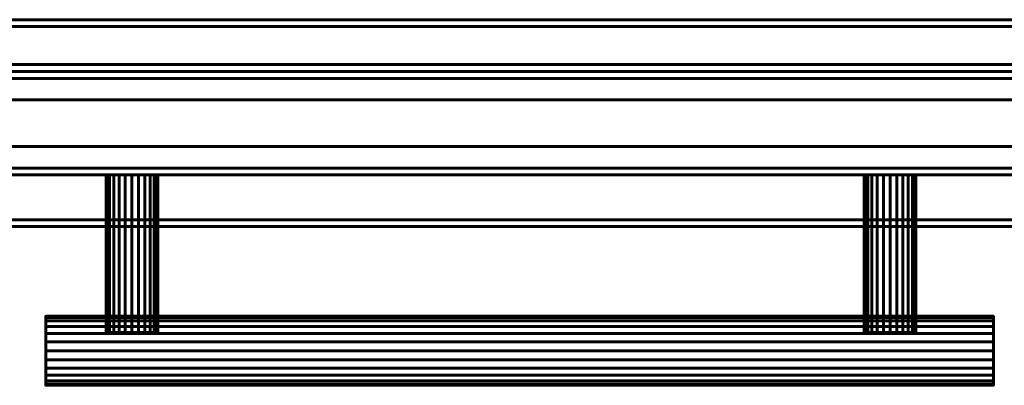
# Model space of a CAD drawing. Units: millimetres. Extents: x -1600 to 1600, y -49 to 1500.
# Drawn here: x -1275 to -989, y -49 to 57 of the extents above; entities that cross this region are included whole.
import ezdxf

# ---------------------------------------------------------------- set-up
doc = ezdxf.new("R2010")
doc.units = ezdxf.units.MM
doc.layers.add('I-FURN', color=30, linetype='Continuous', lineweight=50)

msp = doc.modelspace()

# ---------------------------------------------------------------- meshes
at = {"layer": 'I-FURN', "lineweight": 60}
mesh = msp.add_polyface(dxfattribs=at)
corners = [(-1600, -3, 2000.04), (1600, -3, 2000.04), (1600, 57, 2000.04), (-1600, 57, 2000.04)]
mesh.append_faces([[corners[k] for k in face] for face in [(0, 1, 2, 3)]])
mesh = msp.add_polyface(dxfattribs=at)
corners = [(-1600, 57, 2000.04), (1600, 57, 2000.04), (1600, 57, 1968.04), (-1600, 57, 1968.04)]
mesh.append_faces([[corners[k] for k in face] for face in [(0, 1, 2, 3)]])
mesh = msp.add_polyface(dxfattribs=at)
corners = [(-1600, 57, 1968.04), (1600, 57, 1968.04), (1600, 40, 1968.04), (-1600, 40, 1968.04)]
mesh.append_faces([[corners[k] for k in face] for face in [(0, 1, 2, 3)]])
mesh = msp.add_polyface(dxfattribs=at)
corners = [(-1600, 42, 1970.04), (1600, 42, 1970.04), (1600, 55, 1970.04), (-1600, 55, 1970.04)]
mesh.append_faces([[corners[k] for k in face] for face in [(0, 1, 2, 3)]])
mesh = msp.add_polyface(dxfattribs=at)
corners = [(-1600, 55, 1970.04), (1600, 55, 1970.04), (1600, 55, 1998.04), (-1600, 55, 1998.04)]
mesh.append_faces([[corners[k] for k in face] for face in [(0, 1, 2, 3)]])
mesh = msp.add_polyface(dxfattribs=at)
corners = [(-1600, 55, 1998.04), (1600, 55, 1998.04), (1600, -1, 1998.04), (-1600, -1, 1998.04)]
mesh.append_faces([[corners[k] for k in face] for face in [(0, 1, 2, 3)]])
mesh = msp.add_polyface(dxfattribs=at)
corners = [(-1537, 44, 1958.04), (-1537, 12, 1958.04), (-849.55, 12, 1958.04), (-849.55, 44, 1958.04)]
mesh.append_faces([[corners[k] for k in face] for face in [(0, 1, 2, 3)]])
mesh = msp.add_polyface(dxfattribs=at)
corners = [(-849.55, 12, 156.04), (-1537, 12, 156.04), (-1537, 44, 156.04), (-849.55, 44, 156.04)]
mesh.append_faces([[corners[k] for k in face] for face in [(0, 1, 2, 3)]])
mesh = msp.add_polyface(dxfattribs=at)
corners = [(-849.55, 44, 1958.04), (-849.55, 44, 156.04), (-1537, 44, 156.04), (-1537, 44, 1958.04)]
mesh.append_faces([[corners[k] for k in face] for face in [(0, 1, 2, 3)]])
mesh = msp.add_polyface(dxfattribs=at)
corners = [(-1600, 33.8, 1974.24), (1600, 33.8, 1974.24), (1600, 42, 1974.24), (-1600, 42, 1974.24)]
mesh.append_faces([[corners[k] for k in face] for face in [(0, 1, 2, 3)]])
mesh = msp.add_polyface(dxfattribs=at)
corners = [(-1600, 42, 1974.24), (1600, 42, 1974.24), (1600, 42, 1970.04), (-1600, 42, 1970.04)]
mesh.append_faces([[corners[k] for k in face] for face in [(0, 1, 2, 3)]])
mesh = msp.add_polyface(dxfattribs=at)
corners = [(-1600, 40, 1968.04), (1600, 40, 1968.04), (1600, 40, 1972.24), (-1600, 40, 1972.24)]
mesh.append_faces([[corners[k] for k in face] for face in [(0, 1, 2, 3)]])
mesh = msp.add_polyface(dxfattribs=at)
corners = [(-1600, 40, 1972.24), (1600, 40, 1972.24), (1600, 33.8, 1972.24), (-1600, 33.8, 1972.24)]
mesh.append_faces([[corners[k] for k in face] for face in [(0, 1, 2, 3)]])
mesh = msp.add_polyface(dxfattribs=at)
corners = [(-1600, 33.8, 1972.24), (1600, 33.8, 1972.24), (1600, 33.8, 1974.24), (-1600, 33.8, 1974.24)]
mesh.append_faces([[corners[k] for k in face] for face in [(0, 1, 2, 3)]])
mesh = msp.add_polyface(dxfattribs=at)
corners = [(-1600, 12, 1974.24), (1600, 12, 1974.24), (1600, 20.2, 1974.24), (-1600, 20.2, 1974.24)]
mesh.append_faces([[corners[k] for k in face] for face in [(0, 1, 2, 3)]])
mesh = msp.add_polyface(dxfattribs=at)
corners = [(-1600, 20.2, 1974.24), (1600, 20.2, 1974.24), (1600, 20.2, 1972.24), (-1600, 20.2, 1972.24)]
mesh.append_faces([[corners[k] for k in face] for face in [(0, 1, 2, 3)]])
mesh = msp.add_polyface(dxfattribs=at)
corners = [(-1600, 20.2, 1972.24), (1600, 20.2, 1972.24), (1600, 14, 1972.24), (-1600, 14, 1972.24)]
mesh.append_faces([[corners[k] for k in face] for face in [(0, 1, 2, 3)]])
mesh = msp.add_polyface(dxfattribs=at)
corners = [(-1600, 14, 1972.24), (1600, 14, 1972.24), (1600, 14, 1968.04), (-1600, 14, 1968.04)]
mesh.append_faces([[corners[k] for k in face] for face in [(0, 1, 2, 3)]])
mesh = msp.add_polyface(dxfattribs=at)
corners = [(-1600, 14, 1968.04), (1600, 14, 1968.04), (1600, -3, 1968.04), (-1600, -3, 1968.04)]
mesh.append_faces([[corners[k] for k in face] for face in [(0, 1, 2, 3)]])
mesh = msp.add_polyface(dxfattribs=at)
corners = [(-1600, -1, 1970.04), (1600, -1, 1970.04), (1600, 12, 1970.04), (-1600, 12, 1970.04)]
mesh.append_faces([[corners[k] for k in face] for face in [(0, 1, 2, 3)]])
mesh = msp.add_polyface(dxfattribs=at)
corners = [(-1600, 12, 1970.04), (1600, 12, 1970.04), (1600, 12, 1974.24), (-1600, 12, 1974.24)]
mesh.append_faces([[corners[k] for k in face] for face in [(0, 1, 2, 3)]])
mesh = msp.add_polyface(dxfattribs=at)
corners = [(-1537, 12, 1958.04), (-1537, 12, 156.04), (-849.55, 12, 156.04), (-849.55, 12, 1958.04)]
mesh.append_faces([[corners[k] for k in face] for face in [(0, 1, 2, 3)]])
mesh = msp.add_polyface(dxfattribs=at)
corners = [(-1249.46, 12, 1050), (-1249.21, 12, 1051.94), (-1248.46, 12, 1053.74), (-1247.27, 12, 1055.29), (-1245.72, 12, 1056.48), (-1243.92, 12, 1057.23), (-1241.98, 12, 1057.49), (-1240.04, 12, 1057.23), (-1238.24, 12, 1056.48), (-1236.68, 12, 1055.29), (-1235.5, 12, 1053.74), (-1234.75, 12, 1051.94), (-1234.49, 12, 1050), (-1234.75, 12, 1048.06), (-1235.5, 12, 1046.26), (-1236.68, 12, 1044.71), (-1238.24, 12, 1043.52), (-1240.04, 12, 1042.77), (-1241.98, 12, 1042.51), (-1243.92, 12, 1042.77), (-1245.72, 12, 1043.52), (-1247.27, 12, 1044.71), (-1248.46, 12, 1046.26), (-1249.21, 12, 1048.06), (-1029.46, 12, 1050), (-1029.21, 12, 1051.94), (-1028.46, 12, 1053.74), (-1027.27, 12, 1055.29), (-1025.72, 12, 1056.48), (-1023.92, 12, 1057.23), (-1021.98, 12, 1057.49), (-1020.04, 12, 1057.23), (-1018.24, 12, 1056.48), (-1016.68, 12, 1055.29), (-1015.5, 12, 1053.74), (-1014.75, 12, 1051.94), (-1014.49, 12, 1050), (-1014.75, 12, 1048.06), (-1015.5, 12, 1046.26), (-1016.68, 12, 1044.71), (-1018.24, 12, 1043.52), (-1020.04, 12, 1042.77), (-1021.98, 12, 1042.51), (-1023.92, 12, 1042.77), (-1025.72, 12, 1043.52), (-1027.27, 12, 1044.71), (-1028.46, 12, 1046.26), (-1029.21, 12, 1048.06)]
mesh.append_faces([[corners[k] for k in face] for face in [(5, 3, 4), (3, 1, 2), (34, 31, 32, 33), (29, 27, 28), (41, 39, 40), (47, 45, 46)]], dxfattribs={"vtx0": -1})
mesh.append_faces([[corners[k] for k in face] for face in [(17, 19, 15, 16), (25, 29, 47, 24)]], dxfattribs={"vtx0": -1, "vtx1": -1})
mesh.append_faces([[corners[k] for k in face] for face in [(0, 15, 19), (35, 29, 31, 34)]], dxfattribs={"vtx0": -1, "vtx1": -1, "vtx2": -1})
mesh.append_faces([[corners[k] for k in face] for face in [(0, 9, 12, 15), (29, 35, 41, 47)]], dxfattribs={"vtx0": -1, "vtx1": -1, "vtx2": -1, "vtx3": -1})
mesh.append_faces([[corners[k] for k in face] for face in [(3, 9, 0, 1)]], dxfattribs={"vtx0": -1, "vtx1": -1, "vtx3": -1})
mesh.append_faces([[corners[k] for k in face] for face in [(19, 22, 23, 0)]], dxfattribs={"vtx0": -1, "vtx3": -1})
mesh.append_faces([[corners[k] for k in face] for face in [(11, 12, 9, 10), (18, 19, 17)]], dxfattribs={"vtx1": -1})
mesh.append_faces([[corners[k] for k in face] for face in [(13, 14, 15, 12), (20, 21, 22, 19), (29, 30, 31)]], dxfattribs={"vtx2": -1})
mesh.append_faces([[corners[k] for k in face] for face in [(7, 8, 9, 3), (5, 6, 7, 3), (25, 26, 27, 29), (35, 36, 37, 41), (37, 38, 39, 41), (41, 42, 43, 47), (43, 44, 45, 47)]], dxfattribs={"vtx2": -1, "vtx3": -1})
mesh = msp.add_polyface(dxfattribs=at)
corners = [(-1234.49, -33.69, 1050), (-1234.75, -33.69, 1048.06), (-1235.5, -33.69, 1046.26), (-1236.68, -33.69, 1044.71), (-1238.24, -33.69, 1043.52), (-1240.04, -33.69, 1042.77), (-1241.98, -33.69, 1042.51), (-1243.92, -33.69, 1042.77), (-1245.72, -33.69, 1043.52), (-1247.27, -33.69, 1044.71), (-1248.46, -33.69, 1046.26), (-1249.21, -33.69, 1048.06), (-1249.46, -33.69, 1050), (-1249.46, 12, 1050), (-1249.21, 12, 1048.06), (-1248.46, 12, 1046.26), (-1247.27, 12, 1044.71), (-1245.72, 12, 1043.52), (-1243.92, 12, 1042.77), (-1241.98, 12, 1042.51), (-1240.04, 12, 1042.77), (-1238.24, 12, 1043.52), (-1236.68, 12, 1044.71), (-1235.5, 12, 1046.26), (-1234.75, 12, 1048.06), (-1234.49, 12, 1050)]
mesh.append_faces([[corners[k] for k in face] for face in [(13, 14, 11, 12), (0, 1, 24, 25)]], dxfattribs={"vtx1": -1})
mesh.append_faces([[corners[k] for k in face] for face in [(14, 15, 10, 11), (16, 17, 8, 9), (15, 16, 9, 10), (17, 18, 7, 8), (6, 7, 18, 19), (19, 20, 5, 6), (20, 21, 4, 5), (22, 23, 2, 3), (21, 22, 3, 4), (23, 24, 1, 2)]], dxfattribs={"vtx1": -1, "vtx3": -1})
mesh = msp.add_polyface(dxfattribs=at)
corners = [(-1249.46, -33.69, 1050), (-1249.21, -33.69, 1051.94), (-1248.46, -33.69, 1053.74), (-1247.27, -33.69, 1055.29), (-1245.72, -33.69, 1056.48), (-1243.92, -33.69, 1057.23), (-1241.98, -33.69, 1057.49), (-1240.04, -33.69, 1057.23), (-1238.24, -33.69, 1056.48), (-1236.68, -33.69, 1055.29), (-1235.5, -33.69, 1053.74), (-1234.75, -33.69, 1051.94), (-1234.49, -33.69, 1050), (-1234.49, 12, 1050), (-1234.75, 12, 1051.94), (-1235.5, 12, 1053.74), (-1236.68, 12, 1055.29), (-1238.24, 12, 1056.48), (-1240.04, 12, 1057.23), (-1241.98, 12, 1057.49), (-1243.92, 12, 1057.23), (-1245.72, 12, 1056.48), (-1247.27, 12, 1055.29), (-1248.46, 12, 1053.74), (-1249.21, 12, 1051.94), (-1249.46, 12, 1050)]
mesh.append_faces([[corners[k] for k in face] for face in [(13, 14, 11, 12), (0, 1, 24, 25)]], dxfattribs={"vtx1": -1})
mesh.append_faces([[corners[k] for k in face] for face in [(14, 15, 10, 11), (16, 17, 8, 9), (15, 16, 9, 10), (17, 18, 7, 8), (6, 7, 18, 19), (19, 20, 5, 6), (20, 21, 4, 5), (22, 23, 2, 3), (21, 22, 3, 4), (23, 24, 1, 2)]], dxfattribs={"vtx1": -1, "vtx3": -1})
mesh = msp.add_polyface(dxfattribs=at)
corners = [(-1014.49, -33.69, 1050), (-1014.75, -33.69, 1048.06), (-1015.5, -33.69, 1046.26), (-1016.68, -33.69, 1044.71), (-1018.24, -33.69, 1043.52), (-1020.04, -33.69, 1042.77), (-1021.98, -33.69, 1042.51), (-1023.92, -33.69, 1042.77), (-1025.72, -33.69, 1043.52), (-1027.27, -33.69, 1044.71), (-1028.46, -33.69, 1046.26), (-1029.21, -33.69, 1048.06), (-1029.46, -33.69, 1050), (-1029.46, 12, 1050), (-1029.21, 12, 1048.06), (-1028.46, 12, 1046.26), (-1027.27, 12, 1044.71), (-1025.72, 12, 1043.52), (-1023.92, 12, 1042.77), (-1021.98, 12, 1042.51), (-1020.04, 12, 1042.77), (-1018.24, 12, 1043.52), (-1016.68, 12, 1044.71), (-1015.5, 12, 1046.26), (-1014.75, 12, 1048.06), (-1014.49, 12, 1050)]
mesh.append_faces([[corners[k] for k in face] for face in [(13, 14, 11, 12), (0, 1, 24, 25)]], dxfattribs={"vtx1": -1})
mesh.append_faces([[corners[k] for k in face] for face in [(14, 15, 10, 11), (16, 17, 8, 9), (15, 16, 9, 10), (17, 18, 7, 8), (6, 7, 18, 19), (19, 20, 5, 6), (20, 21, 4, 5), (22, 23, 2, 3), (21, 22, 3, 4), (23, 24, 1, 2)]], dxfattribs={"vtx1": -1, "vtx3": -1})
mesh = msp.add_polyface(dxfattribs=at)
corners = [(-1029.46, -33.69, 1050), (-1029.21, -33.69, 1051.94), (-1028.46, -33.69, 1053.74), (-1027.27, -33.69, 1055.29), (-1025.72, -33.69, 1056.48), (-1023.92, -33.69, 1057.23), (-1021.98, -33.69, 1057.49), (-1020.04, -33.69, 1057.23), (-1018.24, -33.69, 1056.48), (-1016.68, -33.69, 1055.29), (-1015.5, -33.69, 1053.74), (-1014.75, -33.69, 1051.94), (-1014.49, -33.69, 1050), (-1014.49, 12, 1050), (-1014.75, 12, 1051.94), (-1015.5, 12, 1053.74), (-1016.68, 12, 1055.29), (-1018.24, 12, 1056.48), (-1020.04, 12, 1057.23), (-1021.98, 12, 1057.49), (-1023.92, 12, 1057.23), (-1025.72, 12, 1056.48), (-1027.27, 12, 1055.29), (-1028.46, 12, 1053.74), (-1029.21, 12, 1051.94), (-1029.46, 12, 1050)]
mesh.append_faces([[corners[k] for k in face] for face in [(13, 14, 11, 12), (0, 1, 24, 25)]], dxfattribs={"vtx1": -1})
mesh.append_faces([[corners[k] for k in face] for face in [(14, 15, 10, 11), (16, 17, 8, 9), (15, 16, 9, 10), (17, 18, 7, 8), (6, 7, 18, 19), (19, 20, 5, 6), (20, 21, 4, 5), (22, 23, 2, 3), (21, 22, 3, 4), (23, 24, 1, 2)]], dxfattribs={"vtx1": -1, "vtx3": -1})
mesh = msp.add_polyface(dxfattribs=at)
corners = [(-1600, -1, 1998.04), (1600, -1, 1998.04), (1600, -1, 1970.04), (-1600, -1, 1970.04)]
mesh.append_faces([[corners[k] for k in face] for face in [(0, 1, 2, 3)]])
mesh = msp.add_polyface(dxfattribs=at)
corners = [(-1600, -3, 1968.04), (1600, -3, 1968.04), (1600, -3, 2000.04), (-1600, -3, 2000.04)]
mesh.append_faces([[corners[k] for k in face] for face in [(0, 1, 2, 3)]])
mesh = msp.add_polyface(dxfattribs=at)
corners = [(-1266.98, -49, 1050), (-1266.98, -48.66, 1052.59), (-1266.98, -47.66, 1055), (-1266.98, -46.07, 1057.07), (-1266.98, -44, 1058.66), (-1266.98, -41.59, 1059.66), (-1266.98, -39, 1060), (-1266.98, -36.41, 1059.66), (-1266.98, -34, 1058.66), (-1266.98, -31.93, 1057.07), (-1266.98, -30.34, 1055), (-1266.98, -29.34, 1052.59), (-1266.98, -29, 1050), (-1266.98, -29.34, 1047.41), (-1266.98, -30.34, 1045), (-1266.98, -31.93, 1042.93), (-1266.98, -34, 1041.34), (-1266.98, -36.41, 1040.34), (-1266.98, -39, 1040), (-1266.98, -41.59, 1040.34), (-1266.98, -44, 1041.34), (-1266.98, -46.07, 1042.93), (-1266.98, -47.66, 1045), (-1266.98, -48.66, 1047.41)]
mesh.append_faces([[corners[k] for k in face] for face in [(10, 8, 9), (5, 3, 4), (22, 20, 21)]], dxfattribs={"vtx0": -1})
mesh.append_faces([[corners[k] for k in face] for face in [(17, 19, 15, 16)]], dxfattribs={"vtx0": -1, "vtx1": -1})
mesh.append_faces([[corners[k] for k in face] for face in [(11, 13, 8, 10)]], dxfattribs={"vtx0": -1, "vtx1": -1, "vtx2": -1})
mesh.append_faces([[corners[k] for k in face] for face in [(22, 3, 15, 20)]], dxfattribs={"vtx0": -1, "vtx1": -1, "vtx2": -1, "vtx3": -1})
mesh.append_faces([[corners[k] for k in face] for face in [(3, 7, 8, 15)]], dxfattribs={"vtx0": -1, "vtx2": -1, "vtx3": -1})
mesh.append_faces([[corners[k] for k in face] for face in [(12, 13, 11), (18, 19, 17)]], dxfattribs={"vtx1": -1})
mesh.append_faces([[corners[k] for k in face] for face in [(19, 20, 15)]], dxfattribs={"vtx1": -1, "vtx2": -1})
mesh.append_faces([[corners[k] for k in face] for face in [(5, 6, 7, 3), (1, 2, 3, 22), (13, 14, 15, 8)]], dxfattribs={"vtx2": -1, "vtx3": -1})
mesh.append_faces([[corners[k] for k in face] for face in [(22, 23, 0, 1)]], dxfattribs={"vtx3": -1})
mesh = msp.add_polyface(dxfattribs=at)
corners = [(-1266.98, -29, 1050), (-1266.98, -29.34, 1052.59), (-1266.98, -30.34, 1055), (-1266.98, -31.93, 1057.07), (-1266.98, -34, 1058.66), (-1266.98, -36.41, 1059.66), (-1266.98, -39, 1060), (-1266.98, -41.59, 1059.66), (-1266.98, -44, 1058.66), (-1266.98, -46.07, 1057.07), (-1266.98, -47.66, 1055), (-1266.98, -48.66, 1052.59), (-1266.98, -49, 1050), (-991.98, -49, 1050), (-991.98, -48.66, 1052.59), (-991.98, -47.66, 1055), (-991.98, -46.07, 1057.07), (-991.98, -44, 1058.66), (-991.98, -41.59, 1059.66), (-991.98, -39, 1060), (-991.98, -36.41, 1059.66), (-991.98, -34, 1058.66), (-991.98, -31.93, 1057.07), (-991.98, -30.34, 1055), (-991.98, -29.34, 1052.59), (-991.98, -29, 1050)]
mesh.append_faces([[corners[k] for k in face] for face in [(1, 24, 25, 0)]], dxfattribs={"vtx0": -1})
mesh.append_faces([[corners[k] for k in face] for face in [(10, 15, 16, 9), (8, 17, 18, 7), (9, 16, 17, 8), (7, 18, 19, 6), (5, 20, 21, 4), (4, 21, 22, 3), (2, 23, 24, 1), (3, 22, 23, 2), (20, 5, 6, 19)]], dxfattribs={"vtx0": -1, "vtx2": -1})
mesh.append_faces([[corners[k] for k in face] for face in [(14, 15, 10, 11)]], dxfattribs={"vtx1": -1, "vtx3": -1})
mesh.append_faces([[corners[k] for k in face] for face in [(11, 12, 13, 14)]], dxfattribs={"vtx3": -1})
mesh = msp.add_polyface(dxfattribs=at)
corners = [(-1266.98, -49, 1050), (-1266.98, -48.66, 1047.41), (-1266.98, -47.66, 1045), (-1266.98, -46.07, 1042.93), (-1266.98, -44, 1041.34), (-1266.98, -41.59, 1040.34), (-1266.98, -39, 1040), (-1266.98, -36.41, 1040.34), (-1266.98, -34, 1041.34), (-1266.98, -31.93, 1042.93), (-1266.98, -30.34, 1045), (-1266.98, -29.34, 1047.41), (-1266.98, -29, 1050), (-991.98, -29, 1050), (-991.98, -29.34, 1047.41), (-991.98, -30.34, 1045), (-991.98, -31.93, 1042.93), (-991.98, -34, 1041.34), (-991.98, -36.41, 1040.34), (-991.98, -39, 1040), (-991.98, -41.59, 1040.34), (-991.98, -44, 1041.34), (-991.98, -46.07, 1042.93), (-991.98, -47.66, 1045), (-991.98, -48.66, 1047.41), (-991.98, -49, 1050)]
mesh.append_faces([[corners[k] for k in face] for face in [(1, 24, 25, 0)]], dxfattribs={"vtx0": -1})
mesh.append_faces([[corners[k] for k in face] for face in [(11, 14, 15, 10), (10, 15, 16, 9), (17, 8, 9, 16), (5, 20, 21, 4), (4, 21, 22, 3), (2, 23, 24, 1), (3, 22, 23, 2), (20, 5, 6, 19)]], dxfattribs={"vtx0": -1, "vtx2": -1})
mesh.append_faces([[corners[k] for k in face] for face in [(13, 14, 11, 12)]], dxfattribs={"vtx1": -1})
mesh.append_faces([[corners[k] for k in face] for face in [(6, 7, 18, 19), (7, 8, 17, 18)]], dxfattribs={"vtx1": -1, "vtx3": -1})
mesh = msp.add_polyface(dxfattribs=at)
corners = [(-991.98, -49, 1050), (-991.98, -48.66, 1047.41), (-991.98, -47.66, 1045), (-991.98, -46.07, 1042.93), (-991.98, -44, 1041.34), (-991.98, -41.59, 1040.34), (-991.98, -39, 1040), (-991.98, -36.41, 1040.34), (-991.98, -34, 1041.34), (-991.98, -31.93, 1042.93), (-991.98, -30.34, 1045), (-991.98, -29.34, 1047.41), (-991.98, -29, 1050), (-991.98, -29.34, 1052.59), (-991.98, -30.34, 1055), (-991.98, -31.93, 1057.07), (-991.98, -34, 1058.66), (-991.98, -36.41, 1059.66), (-991.98, -39, 1060), (-991.98, -41.59, 1059.66), (-991.98, -44, 1058.66), (-991.98, -46.07, 1057.07), (-991.98, -47.66, 1055), (-991.98, -48.66, 1052.59)]
mesh.append_faces([[corners[k] for k in face] for face in [(7, 5, 6), (4, 2, 3), (16, 13, 14, 15), (21, 19, 20)]], dxfattribs={"vtx0": -1})
mesh.append_faces([[corners[k] for k in face] for face in [(9, 21, 2, 4)]], dxfattribs={"vtx0": -1, "vtx1": -1, "vtx2": -1, "vtx3": -1})
mesh.append_faces([[corners[k] for k in face] for face in [(9, 4, 5)]], dxfattribs={"vtx0": -1, "vtx2": -1})
mesh.append_faces([[corners[k] for k in face] for face in [(16, 17, 21, 9)]], dxfattribs={"vtx1": -1, "vtx2": -1, "vtx3": -1})
mesh.append_faces([[corners[k] for k in face] for face in [(0, 1, 2, 23)]], dxfattribs={"vtx2": -1})
mesh.append_faces([[corners[k] for k in face] for face in [(7, 8, 9, 5), (9, 10, 11, 16), (11, 12, 13, 16), (17, 18, 19, 21), (21, 22, 23, 2)]], dxfattribs={"vtx2": -1, "vtx3": -1})
mesh = msp.add_polyface(dxfattribs=at)
corners = [(-1249.46, -33.69, 1050), (-1249.21, -33.69, 1048.06), (-1248.46, -33.69, 1046.26), (-1247.27, -33.69, 1044.71), (-1245.72, -33.69, 1043.52), (-1243.92, -33.69, 1042.77), (-1241.98, -33.69, 1042.51), (-1240.04, -33.69, 1042.77), (-1238.24, -33.69, 1043.52), (-1236.68, -33.69, 1044.71), (-1235.5, -33.69, 1046.26), (-1234.75, -33.69, 1048.06), (-1234.49, -33.69, 1050), (-1234.75, -33.69, 1051.94), (-1235.5, -33.69, 1053.74), (-1236.68, -33.69, 1055.29), (-1238.24, -33.69, 1056.48), (-1240.04, -33.69, 1057.23), (-1241.98, -33.69, 1057.49), (-1243.92, -33.69, 1057.23), (-1245.72, -33.69, 1056.48), (-1247.27, -33.69, 1055.29), (-1248.46, -33.69, 1053.74), (-1249.21, -33.69, 1051.94), (-1029.46, -33.69, 1050), (-1029.21, -33.69, 1048.06), (-1028.46, -33.69, 1046.26), (-1027.27, -33.69, 1044.71), (-1025.72, -33.69, 1043.52), (-1023.92, -33.69, 1042.77), (-1021.98, -33.69, 1042.51), (-1020.04, -33.69, 1042.77), (-1018.24, -33.69, 1043.52), (-1016.68, -33.69, 1044.71), (-1015.5, -33.69, 1046.26), (-1014.75, -33.69, 1048.06), (-1014.49, -33.69, 1050), (-1014.75, -33.69, 1051.94), (-1015.5, -33.69, 1053.74), (-1016.68, -33.69, 1055.29), (-1018.24, -33.69, 1056.48), (-1020.04, -33.69, 1057.23), (-1021.98, -33.69, 1057.49), (-1023.92, -33.69, 1057.23), (-1025.72, -33.69, 1056.48), (-1027.27, -33.69, 1055.29), (-1028.46, -33.69, 1053.74), (-1029.21, -33.69, 1051.94)]
mesh.append_faces([[corners[k] for k in face] for face in [(21, 19, 20), (35, 33, 34), (29, 27, 28), (40, 37, 38, 39), (43, 41, 42), (47, 45, 46)]], dxfattribs={"vtx0": -1})
mesh.append_faces([[corners[k] for k in face] for face in [(2, 5, 1), (17, 19, 15, 16)]], dxfattribs={"vtx0": -1, "vtx1": -1})
mesh.append_faces([[corners[k] for k in face] for face in [(41, 43, 37, 40), (25, 37, 43)]], dxfattribs={"vtx0": -1, "vtx1": -1, "vtx2": -1})
mesh.append_faces([[corners[k] for k in face] for face in [(0, 9, 12, 21), (21, 12, 15, 19), (37, 25, 31, 35)]], dxfattribs={"vtx0": -1, "vtx1": -1, "vtx2": -1, "vtx3": -1})
mesh.append_faces([[corners[k] for k in face] for face in [(5, 9, 0, 1)]], dxfattribs={"vtx0": -1, "vtx1": -1, "vtx3": -1})
mesh.append_faces([[corners[k] for k in face] for face in [(11, 12, 9, 10), (4, 5, 2, 3), (18, 19, 17)]], dxfattribs={"vtx1": -1})
mesh.append_faces([[corners[k] for k in face] for face in [(5, 6, 7), (13, 14, 15, 12), (35, 36, 37)]], dxfattribs={"vtx2": -1})
mesh.append_faces([[corners[k] for k in face] for face in [(7, 8, 9, 5), (31, 32, 33, 35), (29, 30, 31, 25), (25, 26, 27, 29), (47, 24, 25, 43), (43, 44, 45, 47)]], dxfattribs={"vtx2": -1, "vtx3": -1})
mesh.append_faces([[corners[k] for k in face] for face in [(21, 22, 23, 0)]], dxfattribs={"vtx3": -1})

doc.saveas('drawing.dxf')
